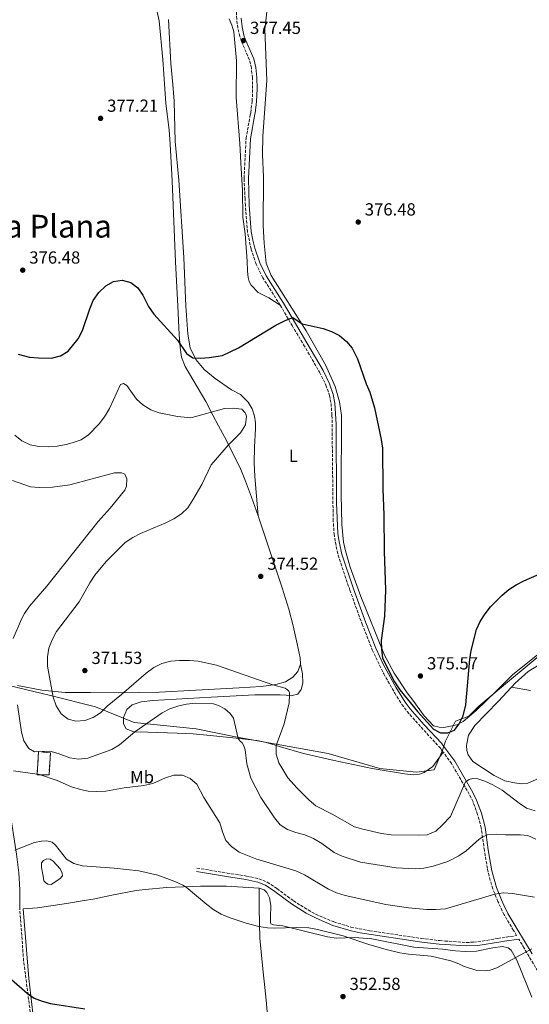
# Model space of a CAD drawing. Units: metres. Extents: x 608025 to 611518, y 4692259 to 4694622.
# Drawn here: x 610094 to 610386, y 4693272 to 4693835 of the extents above; entities that cross this region are included whole.
import ezdxf
from ezdxf.enums import TextEntityAlignment as Align

# ---------------------------------------------------------------- set-up
doc = ezdxf.new("R2010")
doc.units = ezdxf.units.M
doc.header["$MEASUREMENT"] = 0
doc.linetypes.add('DGN Style 3', pattern=[2.435890702152634, 1.739921930109024, -0.6959687720436097])
for name, color, linetype, lineweight in [('Balsa-alberca', 142, 'Continuous', 0), ('Camino', 7, 'DGN Style 3', 0), ('construcción   en ruinas', 1, 'Continuous', 0), ('contrucción  en ruinas', 1, 'DGN Style 3', 13), ('Cota de punto acotado terreno', 7, 'Continuous', 0), ('Curva de nivel directora', 30, 'Continuous', 30), ('Curva de nivel intermedia', 30, 'Continuous', 0), ('Etiqueta de uso rústico', 92, 'Continuous', 0), ('Límite de municipio', 7, 'Continuous', 0), ('Línea de cambio de uso (parcela vista)', 92, 'Continuous', 0), ('Margen derecho', 7, 'Continuous', 0), ('Punto acotado terreno (símbolo)', 7, 'Continuous', 0), ('Texto de Corraliza', 7, 'Continuous', 0)]:
    doc.layers.add(name, color=color, linetype=linetype, lineweight=lineweight)
doc.styles.add('Style-Arial', font='arial.ttf')

# ---------------------------------------------------------------- blocks, each defined once
blk = doc.blocks.new('5PATER')
at = {"layer": 'Punto acotado terreno (símbolo)', "linetype": 'Continuous', "lineweight": 0}
h = blk.add_hatch(color=51, dxfattribs=at)
edge = h.paths.add_edge_path()
edge.add_ellipse((0, 0), major_axis=(-0.1095731443231308, -0.1110710700762829), ratio=0.9994222409660317, start_angle=0, end_angle=360)

msp = doc.modelspace()

# ---------------------------------------------------------------- linework, layer by layer
at = {"layer": 'Balsa-alberca', "color": 142, "linetype": 'Continuous', "lineweight": 0, "elevation": 354.1699999999984, "flags": 128}
msp.add_lwpolyline([(610107.8200000003, 4693344.91), (610107.0099999999, 4693349.869999999), (610106.9400000004, 4693352.619999999), (610108.0099999999, 4693353.960000001), (610109.8799999999, 4693354.77), (610111.9000000004, 4693354.640000001), (610113.6399999997, 4693353.430000001), (610117.6699999999, 4693349.15), (610118.75, 4693346.74), (610118.9600000001, 4693345.189999999), (610117.4800000006, 4693343.449999999), (610112.5300000003, 4693340.220000001), (610110.5099999999, 4693340.42), (610109.2400000002, 4693341.220000001), (610108.2300000006, 4693342.230000001), (610107.8200000003, 4693344.91)], close=True, dxfattribs=at)
msp.add_lwpolyline([(610107.8200000003, 4693344.91), (610107.0099999999, 4693349.869999999), (610106.9400000004, 4693352.619999999), (610108.0099999999, 4693353.960000001), (610109.8799999999, 4693354.77), (610111.9000000004, 4693354.640000001), (610113.6399999997, 4693353.430000001), (610117.6699999999, 4693349.15), (610118.75, 4693346.74), (610118.9600000001, 4693345.189999999), (610117.4800000006, 4693343.449999999), (610112.5300000003, 4693340.220000001), (610110.5099999999, 4693340.42), (610109.2400000002, 4693341.220000001), (610108.2300000006, 4693342.230000001), (610107.8200000003, 4693344.91)], dxfattribs=at)
at = {"layer": 'Camino', "color": 7, "linetype": 'DGN Style 3', "lineweight": 0}
for points in [[(610243.44, 4693671.410000001, 375.179999999993), (610233.5200000001, 4693687.080000003, 376), (610229.7199999981, 4693694.840000001, 376.3300000000019), (610226.8099999981, 4693703.41, 376.4900000000052), (610224.7100000014, 4693713.29, 376.4900000000052), (610223.5300000011, 4693728.420000002, 376.4400000000023), (610223.3500000001, 4693732.170000004, 376.6900000000026), (610222.7800000003, 4693743.940000001, 377.4700000000012), (610223.9200000024, 4693766.720000001, 377.550000000003), (610226.3899999999, 4693780.620000003, 377.4900000000052), (610226.5500000009, 4693781.500000001, 377.4900000000052), (610227.4099999992, 4693788.120000003, 377.4700000000012), (610227.6799999997, 4693795.220000001, 377.4700000000012), (610227.5199999987, 4693801.430000001, 377.4700000000012), (610226.98, 4693806.91, 377.5099999999947), (610225.8500000013, 4693811.590000001, 377.479999999996), (610221.2800000003, 4693822.309999999, 377.4499999999972), (610220.3000000013, 4693825.070000002, 377.4700000000012), (610219.1799999992, 4693829.940000001, 377.5099999999947), (610218.5599999978, 4693835.050000002, 377.5800000000017), (610218.3299999976, 4693842.36, 377.6399999999995), (610218.5199999999, 4693846.670000002, 377.6399999999995)], [(610243.44, 4693671.410000001, 375.179999999993), (610250.2300000003, 4693659.750000001, 374.6900000000023), (610256.8199999997, 4693648.830000003, 373.8699999999953), (610265.9699999985, 4693633.109999999, 373.7100000000063), (610269.6299999995, 4693625.649999999, 373.5700000000069), (610271.6299999978, 4693619.820000002, 373.5399999999937), (610272.5100000007, 4693615.13, 373.5399999999937), (610273.0599999983, 4693608.29, 373.5399999999937), (610273.7100000009, 4693549, 375.179999999993), (610274.2600000009, 4693540.690000001, 375.3399999999965), (610274.9899999973, 4693535.739999998, 375.2299999999959), (610276.600000001, 4693528.430000001, 375.179999999993), (610283.2899999986, 4693508.489999999, 375.179999999993), (610290.2899999993, 4693489.080000004, 375.179999999993), (610296.1200000008, 4693474.330000004, 375.1600000000035), (610302.6499999977, 4693460.640000001, 374.8899999999995), (610308.9200000018, 4693449.640000002, 374.6199999999953), (610313.0599999991, 4693443.180000001, 374.5299999999988), (610316.0499999997, 4693439.149999999, 374.4100000000034), (610324.0499999995, 4693430.07, 374.0000000000001), (610335.0399999976, 4693418.13, 372.8899999999994), (610335.9499999996, 4693416.870000001, 372.7700000000042), (610336.7399999986, 4693415.77, 372.6699999999984)], [(610195.8500000007, 4693349.530000002, 356.3099999999976), (610213.0199999991, 4693346.739999998, 357.1300000000047), (610224.1399999991, 4693345.010000003, 358.1100000000006), (610231.199999998, 4693343.500000002, 358.2799999999989), (610236.0599999971, 4693341.550000003, 358.1100000000006), (610241.579999998, 4693337.800000002, 357.6199999999953), (610251.0199999994, 4693330.859999999, 357.1300000000047), (610259.3599999989, 4693325.610000002, 357.0000000000001), (610263.730000001, 4693323.190000002, 356.7899999999937), (610274.0500000007, 4693318.800000001, 356.3600000000006), (610283.8799999988, 4693315.820000002, 356.4799999999959), (610294.5100000015, 4693313.730000001, 356.6499999999943), (610324.1799999991, 4693309.330000003, 355.9799999999959), (610334.5500000003, 4693308.059999999, 356.1799999999931), (610337.7100000009, 4693307.850000002, 356.2700000000041), (610349.9200000018, 4693307.039999999, 356.6399999999995), (610354.0599999991, 4693307.180000001, 356.3099999999976), (610359.0199999989, 4693307.830000003, 356.1600000000036), (610367.9599999996, 4693309.330000003, 356.1499999999942), (610378.6299999983, 4693310.989999998, 356.6900000000023), (610376.9099999992, 4693313.860000002, 357.1900000000024), (610371.489999999, 4693322.809999999, 358.3399999999965), (610367.9400000017, 4693330.430000001, 359.1499999999944), (610365.0599999983, 4693337.780000002, 360.6199999999956), (610363.5899999999, 4693342.520000001, 361.1600000000034), (610361.9299999991, 4693349.410000001, 362.1900000000023), (610360.2300000003, 4693359.630000001, 363.7200000000013), (610358.449999999, 4693372.500000001, 365.9600000000065), (610356.339999999, 4693380.280000002, 367.1499999999944), (610353.7300000006, 4693387.420000004, 368.1300000000049), (610351.5899999992, 4693391.850000003, 369.0599999999978), (610341.4300000002, 4693409.29, 372.0700000000071), (610336.7399999986, 4693415.77, 372.6699999999984)], [(610121.9099999988, 4693119.390000002, 342.2200000000011), (610114.2499999988, 4693167.989999998, 344.3000000000029), (610108.9200000024, 4693202.000000001, 346.1900000000023), (610096.6999999981, 4693296.510000002, 351.0000000000001), (610094.4400000006, 4693326.13, 352.820000000007)], [(610395.7099999995, 4693282.289999999, 352.7599999999949), (610382.989999999, 4693303.710000001, 355.3999999999941), (610379.8799999976, 4693308.890000002, 356.320000000007)]]:
    msp.add_polyline3d(points, dxfattribs=at)
at = {"layer": 'construcción   en ruinas', "color": 1, "linetype": 'Continuous', "lineweight": 0}
msp.add_polyline3d([(610111.2400000002, 4693402.850000001, 360.5200000000041), (610104.3499999996, 4693402.850000001, 359.9499999999971), (610105.2699999996, 4693416.15, 365.0099999999948), (610112.0099999999, 4693415.470000001, 364.7400000000052)], close=True, dxfattribs=at)
at = {"layer": 'contrucción  en ruinas', "color": 1, "linetype": 'DGN Style 3', "lineweight": 13}
msp.add_polyline3d([(610105.2699999996, 4693416.15, 365.0099999999948), (610104.3499999996, 4693402.850000001, 359.9499999999971), (610111.2400000002, 4693402.850000001, 360.5200000000041), (610112.0099999999, 4693415.470000001, 364.7400000000052), (610105.2699999996, 4693416.15, 365.0099999999948)], dxfattribs=at)
at = {"layer": 'Curva de nivel directora', "color": 30, "linetype": 'Continuous', "lineweight": 30, "flags": 128}
for points, elevation in [([(610093.589999999, 4693643.460000001), (610100.1, 4693641.779999999), (610105.2000000007, 4693641.260000002), (610112.6399999993, 4693641.200000001), (610117.8699999996, 4693642.550000001), (610122.1399999988, 4693645.160000003), (610127.8200000006, 4693652.150000001), (610130.4600000004, 4693656.99), (610134.5300000008, 4693669.370000001), (610136.4399999996, 4693674), (610139.79, 4693678.710000002), (610143.619999999, 4693682.5), (610148.0099999988, 4693684.890000002), (610153.0699999993, 4693685.630000002), (610157.9699999989, 4693684.34), (610161.980000001, 4693681.36), (610164.86, 4693677.109999999), (610168.1199999988, 4693670.66), (610171.2500000002, 4693666.300000002), (610184.6199999988, 4693651.380000002), (610189.7699999987, 4693643.750000001), (610193.4099999998, 4693641.359999999), (610197.8299999988, 4693641.16), (610202.82, 4693641.5), (610210.509999999, 4693642.730000002), (610219.6500000008, 4693646.960000001), (610241.0100000004, 4693659.940000001), (610246.3199999988, 4693662.689999999), (610250.749999999, 4693664.310000001), (610255.9900000005, 4693660.760000001), (610267.9299999987, 4693658.11), (610272.6899999996, 4693656.300000002), (610277.39, 4693654.030000002), (610281.42, 4693650.689999999), (610284.5599999983, 4693646.78), (610287.6600000008, 4693640.670000001), (610292.6599999988, 4693626.359999999), (610294.6799999992, 4693621.67), (610297.3199999989, 4693612.690000001), (610301.1700000003, 4693594.590000001), (610301.9599999991, 4693589.650000001), (610302.2299999996, 4693566.289999999), (610302.7900000006, 4693551.600000001), (610302.9000000001, 4693530.539999999), (610303.7400000006, 4693508.61), (610303.0999999992, 4693493.630000002), (610301.2399999994, 4693479.640000002), (610301.3699999991, 4693474.640000002), (610301.9999999994, 4693469.500000001), (610308.7699999998, 4693456.100000001), (610311.8299999997, 4693451.4), (610321.9100000004, 4693439.030000002), (610331.05, 4693429.060000002), (610335.2099999997, 4693426.980000001), (610339.3699999994, 4693426.86), (610343.1899999994, 4693428.410000003), (610345.8600000005, 4693432.080000003), (610348.1400000004, 4693436.539999999), (610349.5199999993, 4693442.850000001), (610351.8199999994, 4693469.070000002), (610352.5799999994, 4693474.010000002), (610355.6399999993, 4693486.020000001), (610357.7699999994, 4693490.540000001), (610360.6900000008, 4693494.950000001), (610363.7699999987, 4693498.86), (610370.4200000005, 4693505.640000002), (610374.2699999996, 4693508.830000001), (610378.4099999992, 4693511.570000002), (610382.8599999994, 4693513.84), (610394.5800000007, 4693518.869999999)], 375), ([(609828.8899999998, 4693305.09), (609845.0999999995, 4693308.320000002), (609862.8699999991, 4693312.550000001), (609876.6800000002, 4693314.54), (609936.4899999992, 4693316.4), (609947.4900000007, 4693316.480000001), (609963.0399999986, 4693315.760000001), (609979.4899999996, 4693313.960000002), (610016.2000000002, 4693309.170000002), (610037.2699999991, 4693308.15), (610048.17, 4693307.950000001), (610053.1099999998, 4693307.300000001), (610061.3299999986, 4693305.020000001), (610066.6900000008, 4693303.09), (610071.0099999991, 4693300.53), (610080.6499999994, 4693293.690000001), (610098.7000000008, 4693278.050000001), (610102.8099999991, 4693275.199999999), (610107.2900000005, 4693273.37), (610112.1399999986, 4693272.159999999), (610131.7099999998, 4693269.119999999)], 350)]:
    msp.add_lwpolyline(points, dxfattribs=dict(at, elevation=elevation))
at = {"layer": 'Curva de nivel intermedia', "color": 30, "linetype": 'Continuous', "lineweight": 0, "flags": 128}
for points, elevation in [([(610091.6399999998, 4693597.119999998), (610095.6000000006, 4693593.779999999), (610100.4400000019, 4693591.570000002), (610105.3300000003, 4693590.55), (610110.7999999998, 4693590.38), (610115.82, 4693590.76), (610120.9699999999, 4693591.720000001), (610124.5100000004, 4693592.619999999), (610129.5400000018, 4693594.51), (610133.7300000006, 4693597.239999999), (610139.9900000013, 4693603.509999999), (610142.9900000008, 4693607.49), (610145.8300000017, 4693612.349999999), (610152.0800000014, 4693625.999999999), (610153.8899999995, 4693626.609999999), (610155.7699999994, 4693625.409999999), (610161.2900000003, 4693617.77), (610164.9400000003, 4693614.359999998), (610169.3800000016, 4693611.619999998), (610174.240000001, 4693609.84), (610184.6600000013, 4693607.729999999), (610192.2600000009, 4693607.09), (610211.5400000017, 4693612.3), (610216.5400000017, 4693612.51), (610221.4700000003, 4693611.909999999), (610223.4200000016, 4693609.91), (610224.1600000014, 4693607.960000002), (610223.5800000003, 4693602.999999999), (610220.820000002, 4693598.429999999), (610213.8600000017, 4693591.54), (610204.0000000001, 4693580.06), (610198.5400000018, 4693568.98), (610193.5300000005, 4693560.050000001), (610190.5199999998, 4693555.619999998), (610186.9400000012, 4693552.130000001), (610182.6699999998, 4693549.289999999), (610178.0600000009, 4693547.010000001), (610163.520000001, 4693540.880000002), (610159.1, 4693538.519999999), (610154.6800000009, 4693535.699999998), (610143.8800000005, 4693524.869999998), (610137.4100000019, 4693517.109999998), (610134.5199999996, 4693512.609999998), (610128.3799999994, 4693501.779999999), (610115.4700000013, 4693484.859999998), (610113.0000000015, 4693480.029999998), (610111.1900000009, 4693475.33), (610110.430000001, 4693470.390000001), (610110.3700000006, 4693464.960000001), (610113.6699999997, 4693447.33), (610115.2900000003, 4693442.24), (610118.1800000004, 4693437.679999999), (610122.15, 4693434.63), (610126.6400000005, 4693433.539999999), (610131.6300000016, 4693433.859999998), (610136.4300000007, 4693435.600000001), (610140.6500000006, 4693438.419999998), (610144.4400000015, 4693442.08), (610152.7499999997, 4693448.759999999), (610166.7000000017, 4693460.969999999), (610171.1200000006, 4693464.199999999)], 370.0000000000001), ([(610090.4000000015, 4693571.230000001), (610100.6299999997, 4693567.59), (610105.6200000008, 4693567.08), (610113.14, 4693567.34), (610123.0799999998, 4693568.73), (610148.7100000007, 4693575.520000001), (610152.6600000003, 4693575.529999999), (610154.54, 4693574.730000001), (610155.6900000012, 4693572.050000001), (610155.5599999992, 4693568.019999999), (610154.6300000016, 4693565.609999999), (610146.1900000017, 4693555.33), (610139.3200000006, 4693547.71), (610109.9300000003, 4693510.730000001), (610100.1200000001, 4693499.249999999), (610097.2600000014, 4693495.160000001), (610095.5400000003, 4693491.929999999), (610090.7300000001, 4693480.789999999)], 365.0000000000001), ([(610171.1200000006, 4693464.199999999), (610175.6700000014, 4693466.62), (610180.8400000014, 4693467.84), (610185.8200000013, 4693468.24), (610191.5700000003, 4693468.260000001), (610196.5999999995, 4693467.930000001), (610207.0199999998, 4693465.599999999), (610239.1600000019, 4693454.289999999), (610246.3400000011, 4693452.359999999), (610247.6800000002, 4693451.420000001), (610248.3500000006, 4693450.679999999), (610248.6900000003, 4693449.809999999), (610248.7599999997, 4693448.869999998), (610248.5000000005, 4693444.109999999), (610245.7000000018, 4693432.100000001), (610241.2000000002, 4693419.59), (610241.2100000014, 4693414.619999998), (610242.6100000006, 4693409.83), (610247.87, 4693401.149999999), (610253.1600000008, 4693395.219999999), (610260.0300000017, 4693388.439999999), (610263.8600000005, 4693385.09), (610273.1299999999, 4693380.34), (610285.8800000015, 4693373.189999999), (610290.6600000004, 4693371.73), (610301.3800000002, 4693369.4), (610306.8200000006, 4693368.529999999), (610322.3799999999, 4693368.29), (610327.4100000013, 4693368.640000001), (610332.5000000007, 4693370.659999999), (610336.1600000019, 4693374.07), (610340.7999999999, 4693379.13), (610349.420000001, 4693398.9), (610351.4900000008, 4693400.3), (610353.4300000009, 4693400.710000001), (610356.4999999999, 4693400.51), (610360.5099999999, 4693399.24), (610365.1000000008, 4693397.180000001), (610370.3400000001, 4693394.17), (610380.1700000004, 4693386.63), (610384.3099999999, 4693383.829999999), (610389.2499999997, 4693382.359999998)], 370.0000000000001), ([(610093.1599999998, 4693442.909999999), (610095.5400000003, 4693427.289999999), (610096.820000001, 4693422.390000001), (610099.6500000008, 4693417.970000001), (610102.9400000009, 4693416.029999998), (610111.6600000004, 4693416.319999999), (610116.5100000007, 4693415.13), (610123.0599999997, 4693412.649999999), (610128.0100000007, 4693411.86), (610133.4600000001, 4693412.430000001), (610147.2000000019, 4693417.449999998), (610151.5100000014, 4693419.980000001), (610160.3700000016, 4693427.430000001), (610175.8400000012, 4693438.32), (610180.3200000006, 4693440.529999998), (610185.4900000006, 4693442.259999999), (610189.8499999992, 4693443.249999999), (610195.1399999999, 4693443.79), (610205.3400000012, 4693443.470000001), (610208.1599999998, 4693442.539999999), (610211.8500000001, 4693440.600000001), (610214.8099999995, 4693437.92), (610216.6900000015, 4693435.249999999), (610219.4500000019, 4693423.74), (610220.5300000015, 4693422.130000001), (610221.7300000018, 4693421.259999999), (610222.6799999995, 4693419.520000001), (610223.3500000001, 4693417.180000001), (610224.3100000012, 4693409.199999998), (610226.7300000018, 4693400.949999998), (610232.2999999998, 4693390), (610240.1200000006, 4693378.31), (610243.3500000006, 4693374.359999998), (610247.6399999998, 4693371.619999998), (610252.3300000015, 4693369.859999998), (610257.5100000004, 4693368.550000001), (610262.4800000014, 4693366.41), (610267.3099999994, 4693363.600000001), (610274.3600000015, 4693358.390000001), (610278.9600000014, 4693356.42), (610289.3900000007, 4693352.980000001), (610309.8200000003, 4693349.680000001), (610320.5500000014, 4693349.149999999), (610325.5700000017, 4693349.57), (610330.8500000011, 4693350.619999998), (610339.2900000013, 4693353.27), (610345.6400000014, 4693356.62), (610349.7200000006, 4693359.420000001), (610357.2400000019, 4693366.07), (610359.2800000004, 4693367.500000001), (610362.0900000001, 4693368.640000001), (610367.0800000011, 4693368.989999999), (610372.3400000005, 4693368.509999999), (610380.8000000007, 4693368.58), (610385.0099999995, 4693368.180000001), (610389.5700000017, 4693366.159999999)], 365.0000000000001), ([(610090.9700000016, 4693405.26), (610105.8399999999, 4693403.009999999), (610115.8400000001, 4693399.67), (610124.040000001, 4693395.999999999), (610129.24, 4693394.430000001), (610133.6299999999, 4693393.599999999), (610138.620000001, 4693393.34), (610143.7199999995, 4693393.509999999), (610154.1199999999, 4693395.38), (610165.4800000013, 4693396.75), (610170.5100000004, 4693397.959999999), (610177.8100000005, 4693401.130000001), (610182.5700000015, 4693402.749999999), (610187.6000000006, 4693402.689999999), (610191.9600000014, 4693400.82), (610195.7400000012, 4693397.529999998), (610199.7800000003, 4693389.890000001), (610208.8900000007, 4693375.409999999), (610210.4599999997, 4693370.270000001), (610212.4100000011, 4693365.240000002), (610215.640000001, 4693361.83), (610219.9400000015, 4693358.679999999), (610229.4600000011, 4693354.81), (610252.3499999993, 4693347.939999999), (610257.3200000003, 4693345.739999999), (610271.1500000017, 4693337.520000001), (610275.6900000013, 4693335.439999999), (610280.5900000008, 4693333.79), (610303.8800000014, 4693328.680000001), (610316.8900000001, 4693326.840000001), (610327.2999999995, 4693325.810000001), (610332.2999999995, 4693325.789999999), (610338.0300000005, 4693326.239999999), (610366.280000001, 4693334.67), (610371.2200000007, 4693335.470000001), (610376.2099999996, 4693335.089999998), (610388.9400000012, 4693333.019999999)], 359.9999999999999), ([(610091.7100000014, 4693359.720000001), (610102.97, 4693364.099999999), (610106.8600000015, 4693364.98), (610109.880000001, 4693365.119999998), (610112.9600000011, 4693364.380000001), (610114.9100000003, 4693362.710000001), (610121.2300000014, 4693354.609999998), (610125.4600000003, 4693352.13), (610130.2999999995, 4693350.890000001), (610148.4400000002, 4693349.55), (610162.4900000006, 4693347.909999999), (610173.4200000007, 4693345.449999998), (610183.1000000011, 4693341.890000001), (610187.660000001, 4693339.84), (610189.7000000017, 4693338.57), (610201.4499999997, 4693328.73), (610205.4400000018, 4693325.73), (610209.5800000014, 4693323.249999999), (610214.1800000013, 4693321.310000001), (610224.0300000019, 4693318.05), (610231.2300000014, 4693316.199999999), (610236.1900000012, 4693315.439999999), (610239.9500000008, 4693315.279999998), (610252.9200000016, 4693315.619999997), (610259.8700000007, 4693315.32), (610264.8000000014, 4693314.529999999), (610279.3700000005, 4693310.83), (610294.1100000015, 4693305.880000001), (610304.02, 4693302.92), (610311.8200000008, 4693301.08), (610316.7600000005, 4693300.289999999), (610329.8000000005, 4693299.17), (610340.9400000008, 4693296.509999999), (610345.6400000014, 4693294.800000002), (610348.2499999999, 4693293.500000001), (610355.8700000017, 4693291.029999998), (610360.8600000007, 4693290.74), (610363.5600000008, 4693291.240000002), (610367.3000000002, 4693292.510000001), (610387.3400000008, 4693303.349999999)], 355.0000000000001)]:
    msp.add_lwpolyline(points, dxfattribs=dict(at, elevation=elevation))
at = {"layer": 'Límite de municipio', "color": 7, "linetype": 'Continuous', "lineweight": 0}
for points in [[(610405.0199999996, 4693482.230000001, 374.4100000000001), (610371.0899999999, 4693453.890000001, 373.9100000000001), (610357.120000001, 4693442.210000001, 374.67), (610355.1000000016, 4693440.210000001, 374.7200000000001), (610351.2399999984, 4693436.390000001, 374.81), (610343.7800000012, 4693433.59, 374.85), (610338, 4693422.170000002, 373.7), (610336.1900000013, 4693416.930000001, 372.76), (610334.8599999994, 4693413.830000003, 373), (610331.4200000018, 4693405.780000002, 373.5), (610321.3999999985, 4693404.460000001, 374.25), (610300.379999999, 4693406.5, 374.42), (610270.8500000016, 4693415.140000001, 373.05)], [(610270.8500000016, 4693415.140000001, 373.05), (610218.8099999987, 4693424.390000001, 364.94), (610195.3299999982, 4693429.190000001, 362.99), (610159.9100000003, 4693432.890000001, 366), (610137.7600000016, 4693441.780000002, 370.68), (610112.0899999999, 4693448.190000001, 369.76), (610082.5, 4693455.359999999, 362.76), (610079.7800000012, 4693456.010000002, 362.05), (610057.6700000018, 4693462.739999998, 358.5900000000001), (610022.6400000006, 4693465.690000001, 357.14), (609990.5300000012, 4693469.949999999, 358.55), (609946.2399999984, 4693473.34, 363.1600000000001), (609920.3599999994, 4693475.32, 368.52), (609909.75, 4693471.199999999, 368.93), (609840.2199999989, 4693452.359999999, 360.52), (609837.9800000006, 4693451.75, 360.29), (609815.5500000007, 4693443.699999999, 362.19), (609781.3599999994, 4693431.420000002, 368.79)]]:
    msp.add_polyline3d(points, dxfattribs=at)
at = {"layer": 'Línea de cambio de uso (parcela vista)', "color": 92, "linetype": 'Continuous', "lineweight": 0}
for points in [[(610407.2599999999, 4693484.789999999, 374.6999999999971), (610376.3300000001, 4693460.109999999, 373.7200000000012), (610366.9199999999, 4693450.75, 374.3699999999953), (610355.4299999997, 4693439.58, 374.6999999999971), (610348.0199999996, 4693433.42, 374.8600000000006), (610344.4800000006, 4693431.550000001, 375.0299999999988), (610341.7999999998, 4693430.939999999, 374.7899999999936), (610336.9800000006, 4693429.859999999, 374.9499999999971), (610334.29, 4693430.050000001, 374.9499999999971), (610331.2100000001, 4693430.99, 374.9499999999971), (610325.7599999999, 4693436.550000001, 374.6199999999953), (610319.3799999999, 4693445.65, 374.9499999999971), (610316.1500000004, 4693449.810000001, 374.9499999999971), (610308.5499999998, 4693461.060000001, 375.2799999999988), (610303.0300000003, 4693471.24, 375.2799999999988), (610289.6200000001, 4693504.890000001, 375.2799999999988), (610283.4900000002, 4693521.710000001, 375.1100000000006), (610280.7199999997, 4693531.029999999, 375.1100000000006), (610279.7100000001, 4693535.99, 375.1100000000006), (610278.6200000001, 4693546.039999999, 375.1100000000006), (610278.3899999997, 4693563.08, 375.2799999999988), (610278.4400000004, 4693608.619999999, 374.4600000000065), (610277.3499999996, 4693616.189999999, 374.1300000000047), (610274.79, 4693624.84, 374.1300000000047), (610269.3300000001, 4693637.24, 374.3000000000029), (610258.2999999998, 4693656.730000001, 374.9499999999971), (610238.2599999999, 4693688.350000001, 376.1000000000058), (610235.3600000005, 4693695.52, 376.4199999999983), (610234.2699999996, 4693706.859999999, 376.2599999999948), (610233.7800000003, 4693717.050000001, 376.5899999999965), (610233.9299999997, 4693744.609999999, 377.4100000000035), (610233.2400000002, 4693757.59, 377.4799999999959), (610233.5300000003, 4693768.15, 377.5099999999948), (610235.7800000003, 4693799.890000001, 377.7200000000012), (610234.6900000004, 4693829.32, 377.75), (610236.3200000003, 4693843.930000001, 377.820000000007)], [(610172.8499999996, 4693839.859999999, 377.5500000000029), (610174.2999999998, 4693833.91, 377.5500000000029), (610176.2599999999, 4693811.82, 377.3699999999953), (610178.0700000003, 4693786.800000001, 377.4400000000023), (610179.8499999996, 4693771.619999999, 377.5099999999948), (610180.5499999998, 4693763.49, 377.4799999999959), (610181.5700000003, 4693742.560000001, 376.8899999999995), (610183.5300000003, 4693696.15, 376.2299999999959), (610184.8499999996, 4693670.800000001, 375.4199999999983), (610185.6200000001, 4693654.640000001, 375.25), (610186.2300000006, 4693647.130000001, 374.7599999999948), (610187.0499999998, 4693641.699999999, 374.1100000000006), (610189, 4693636.27, 373.7799999999988), (610193.3799999999, 4693628.970000001, 373.1199999999953), (610200.8399999999, 4693616.310000001, 371.1600000000035), (610204.8799999999, 4693608.529999999, 369.5200000000041), (610208.1100000005, 4693602.369999999, 369.0299999999988), (610211.54, 4693596.140000001, 369.1900000000023), (610220.4900000002, 4693578.380000001, 372.3000000000029), (610223.5899999999, 4693570.880000001, 373.2899999999936), (610227.0300000003, 4693561.560000001, 374.1100000000006), (610230.8099999996, 4693550.970000001, 374.2700000000041)], [(610230.8099999996, 4693550.970000001, 374.2700000000041), (610228.8799999999, 4693573.42, 374.5599999999977), (610228.5899999999, 4693581.26, 373.4199999999983), (610228.7100000001, 4693590.25, 372.429999999993), (610229.2999999998, 4693600.980000001, 371.9400000000023), (610229.2199999997, 4693604.199999999, 371.9400000000023), (610228.8099999996, 4693608.02, 371.9400000000023), (610227.4600000001, 4693612.180000001, 371.9400000000023), (610225.1799999997, 4693616, 371.9400000000023), (610220.6799999997, 4693620.350000001, 372.2700000000041), (610215.5099999999, 4693623.09, 372.7599999999948), (610206.3099999996, 4693629.439999999, 373.5800000000018), (610199.9900000002, 4693634.59, 374.3999999999942), (610195.2199999997, 4693640.350000001, 374.8899999999995), (610191.8600000005, 4693647.050000001, 375.3800000000047), (610190.6299999999, 4693654.76, 375.8699999999953), (610189.4000000004, 4693670.789999999, 376.1999999999971), (610188.2800000003, 4693698.689999999, 376.5299999999988), (610185.4500000002, 4693742.880000001, 377.5099999999948), (610183.2800000003, 4693764.939999999, 377.7899999999936), (610182.7000000002, 4693788.07, 377.929999999993), (610182.0999999996, 4693797.619999999, 377.929999999993), (610180.7999999998, 4693809.57, 377.8899999999995), (610179.6399999997, 4693834.82, 377.820000000007)], [(610214.2400000002, 4693835.060000001, 377.7200000000012), (610215.8499999996, 4693831.600000001, 377.75), (610217, 4693827.77, 377.75), (610218.3600000005, 4693811.220000001, 377.75), (610218.2999999998, 4693790.08, 377.6499999999942), (610220.4000000004, 4693763.800000001, 377.5099999999948), (610220.9600000001, 4693752.869999999, 377.5800000000018), (610221.8600000005, 4693736.980000001, 376.929999999993), (610222.0199999996, 4693721.800000001, 376.4900000000052), (610223.3799999999, 4693712.210000001, 376.820000000007), (610224.6100000005, 4693696.52, 376.4900000000052), (610224.6900000004, 4693690.960000001, 376.4900000000052), (610225.0999999996, 4693687.34, 376.3300000000018), (610225.7699999996, 4693684.99, 376.3300000000018), (610226.9199999999, 4693682.91, 376.3300000000018), (610230.8799999999, 4693678.630000001, 376.1600000000035), (610236.8600000005, 4693675.619999999, 375.8300000000018), (610243.4400000004, 4693671.41, 375.179999999993)], [(610230.8099999996, 4693550.970000001, 374.2700000000041), (610236, 4693535.619999999, 374.2700000000041), (610244.6299999999, 4693509.82, 374.9199999999983), (610248.3399999999, 4693497.619999999, 374.7599999999948), (610250.9100000003, 4693488.029999999, 374.2700000000041), (610253.1399999997, 4693477.710000001, 373.9400000000023), (610254.9000000004, 4693469.800000001, 373.4499999999971), (610254.9699999997, 4693466.180000001, 372.9600000000065)], [(610375.7300000006, 4693453.029999999, 372.6199999999953), (610377.7800000003, 4693455.230000001, 372.5200000000041), (610385.3300000001, 4693461.92, 372.1900000000023), (610392.0800000001, 4693466.130000001, 371.8600000000006), (610399.7599999999, 4693469.01, 371.6999999999971), (610413.9299999997, 4693473.430000001, 371.5399999999936), (610420.8799999999, 4693474.640000001, 371.5399999999936), (610427.29, 4693474.51, 371.3699999999953), (610434.7100000001, 4693473.720000001, 370.7200000000012), (610443.7300000006, 4693472.25, 369.4199999999983)], [(610093.1600000003, 4693454.01, 365.75), (610107.1200000001, 4693451.220000001, 369.0299999999988), (610120.4600000001, 4693450.039999999, 371.1600000000035), (610134.8799999999, 4693449.859999999, 371.9799999999959), (610150.8499999996, 4693449.689999999, 370.3399999999965), (610174.4500000002, 4693450.140000001, 367.7200000000012), (610195.2400000002, 4693451.25, 367.5599999999977), (610220.0499999998, 4693452.57, 368.2100000000065), (610232.5300000003, 4693453.33, 369.3600000000006), (610240.9699999997, 4693454.550000001, 370.179999999993), (610246.4000000004, 4693456.100000001, 370.8300000000018), (610250.6900000004, 4693458.66, 371.320000000007), (610253.5700000003, 4693461.949999999, 372.1399999999995), (610254.9699999997, 4693466.180000001, 372.9600000000065)], [(610254.9699999997, 4693466.180000001, 372.9600000000065), (610256.25, 4693460.609999999, 372.3000000000029), (610256.3300000001, 4693455.380000001, 372.3000000000029), (610255.4000000004, 4693451.689999999, 371.1600000000035), (610253.5199999996, 4693448.939999999, 370.5), (610250.2400000002, 4693448.26, 369.5200000000041), (610243.4000000004, 4693448.59, 368.5399999999936), (610228.8499999996, 4693448.560000001, 366.8999999999942), (610203.9699999997, 4693447.310000001, 365.429999999993), (610170.6399999997, 4693445.369999999, 366.4100000000035), (610163.8700000001, 4693444.550000001, 366.8999999999942), (610158.7000000002, 4693442.869999999, 367.3899999999995), (610155.6900000004, 4693440.24, 367.2299999999959), (610153.8200000003, 4693435.75, 367.2299999999959), (610153.8300000001, 4693431.99, 366.570000000007), (610155.3799999999, 4693429.180000001, 365.9199999999983), (610159.6699999999, 4693427.439999999, 365.1000000000058), (610167.6500000004, 4693427.32, 363.9499999999971), (610184.4199999999, 4693426.619999999, 362.6399999999995), (610193.7400000002, 4693426.230000001, 362.4799999999959), (610203.4699999997, 4693425.380000001, 362.9700000000012), (610220.2400000002, 4693423.66, 365.1000000000058), (610230.0999999996, 4693422.539999999, 367.0599999999977), (610235.6699999999, 4693421.34, 368.8699999999953), (610243.6500000004, 4693418.810000001, 370.5), (610256.8099999996, 4693415.01, 372.1399999999995), (610274.3200000003, 4693411.02, 373.4499999999971), (610296.1200000001, 4693406.560000001, 374.429999999993), (610314.4400000004, 4693403.380000001, 374.429999999993), (610319.8700000001, 4693402.92, 374.2700000000041), (610323.0899999999, 4693403.33, 374.2700000000041), (610325.8399999999, 4693404.27, 374.2700000000041), (610330.7300000006, 4693407.699999999, 373.7799999999988), (610336.7400000002, 4693415.77, 372.6699999999983)], [(610094.4400000004, 4693326.130000001, 352.820000000007), (610094.4900000002, 4693337.060000001, 353.3099999999977), (610093.8700000001, 4693346.779999999, 353.9600000000065), (610092.7100000001, 4693357.51, 354.9499999999971), (610088.7000000002, 4693383.529999999, 357.2400000000052), (610086.4500000002, 4693403.84, 359.6900000000023), (610085.0199999996, 4693420.07, 361.3300000000018), (610084.4400000004, 4693441.130000001, 361.9900000000052), (610084.0300000003, 4693445.350000001, 361.9900000000052), (610082.1500000004, 4693449.710000001, 361.6600000000035), (610079.1200000001, 4693453.59, 361.5), (610075.29, 4693455.800000001, 360.8399999999965), (610069.9900000002, 4693457, 359.8600000000006), (610062.1500000004, 4693457.789999999, 358.8800000000047), (610055.9800000006, 4693457.369999999, 358.3899999999995), (610051.4800000006, 4693456.16, 357.7299999999959), (610048.8700000001, 4693454.680000001, 357.570000000007)], [(610394.2599999999, 4693402.109999999, 371.8600000000006), (610385.0499999998, 4693398.09, 372.5200000000041), (610381.4400000004, 4693397.82, 372.5200000000041), (610377.4299999997, 4693398.289999999, 372.5200000000041), (610371.8799999999, 4693399.42, 372.679999999993), (610365.79, 4693402.49, 372.679999999993), (610353.5599999996, 4693410.57, 372.679999999993), (610350.9500000002, 4693414.380000001, 373.0099999999948), (610350.1399999997, 4693416.850000001, 373.1699999999983), (610350.0800000001, 4693419.59, 373.3300000000018), (610351.2100000001, 4693425.600000001, 373.0099999999948), (610354.6799999997, 4693431.15, 373.1699999999983), (610368.0999999996, 4693444.859999999, 373.0099999999948), (610375.7300000006, 4693453.029999999, 372.6199999999953)], [(610375.7300000006, 4693453.029999999, 372.6199999999953), (610386.6299999999, 4693451.100000001, 372.2899999999936)], [(610096.5199999996, 4693326.289999999, 352.820000000007), (610104.5700000003, 4693326.77, 352.6499999999942), (610121.2699999996, 4693329.350000001, 352.4900000000052), (610131.3899999997, 4693330.980000001, 352.820000000007), (610136.4900000002, 4693331.859999999, 352.6499999999942), (610147.0800000001, 4693334.16, 352.9799999999959), (610161.0199999996, 4693336.730000001, 353.6399999999995), (610166.1200000001, 4693337.34, 353.6399999999995), (610178.6600000003, 4693338.369999999, 354.1300000000047), (610197.7699999996, 4693339.279999999, 355.6000000000058), (610212.6600000003, 4693339.310000001, 356.5800000000018), (610231.4400000004, 4693338.07, 357.7299999999959)], [(610231.4400000004, 4693338.07, 357.7299999999959), (610231.3300000001, 4693326.66, 356.0899999999965), (610231.8300000001, 4693309.430000001, 354.2899999999936), (610233.2599999999, 4693293.869999999, 352.3300000000018), (610234.9699999997, 4693277.58, 351.3399999999965), (610235.5199999996, 4693272.15, 351.3399999999965), (610236.8899999997, 4693255.109999999, 349.7100000000065), (610237.1699999999, 4693250.02, 349.7100000000065), (610241.8899999997, 4693197.180000001, 345.4499999999971), (610244.0700000003, 4693176.930000001, 344.4700000000012), (610247.3300000001, 4693153.26, 343.320000000007), (610249.5700000003, 4693139.51, 342.6699999999983), (610250.0999999996, 4693136.720000001, 342.5599999999977)], [(610231.4400000004, 4693338.07, 357.7299999999959), (610234.1900000004, 4693337.130000001, 357.7299999999959), (610235.7999999998, 4693335.66, 357.3999999999942), (610237.2800000003, 4693332.51, 357.0800000000018), (610238.0300000003, 4693328.15, 356.75), (610237.8399999999, 4693321.24, 355.2700000000041), (610237.8499999996, 4693318.49, 355.1100000000006), (610238.0499999998, 4693317.689999999, 355.1100000000006), (610239.5899999999, 4693317.09, 354.9499999999971), (610244.9600000001, 4693316.560000001, 354.7799999999988), (610270.5199999996, 4693310.300000001, 354.7799999999988), (610275.5499999998, 4693309.57, 355.1100000000006), (610286.0199999996, 4693309.930000001, 354.9499999999971), (610295.8799999999, 4693309.08, 354.7799999999988), (610319.8899999997, 4693304.359999999, 355.2700000000041), (610336.1900000004, 4693303.109999999, 355.6000000000058), (610343.7100000001, 4693302.189999999, 356.0899999999965), (610349.1399999997, 4693301.930000001, 356.0899999999965), (610355.7599999999, 4693302.07, 355.7700000000041), (610365.1100000005, 4693304.01, 355.6000000000058), (610370.6600000003, 4693304.680000001, 355.4400000000023), (610373.7300000006, 4693303.949999999, 355.2799999999988), (610375.4699999997, 4693302.680000001, 355.1100000000006), (610378.8200000003, 4693296.939999999, 354.9499999999971), (610387.4500000002, 4693275.83, 352.6699999999983)]]:
    msp.add_polyline3d(points, dxfattribs=at)
at = {"layer": 'Margen derecho', "color": 7, "linetype": 'Continuous', "lineweight": 0}
for points in [[(610387.5399999976, 4693300.500000001, 354.7599999999949), (610378.8400000005, 4693315.020000001, 357.1900000000024), (610373.6799999995, 4693323.520000001, 358.2899999999935), (610371.2600000009, 4693328.34, 358.8200000000071), (610370.0100000015, 4693331.309999999, 359.1499999999944), (610367.1900000006, 4693338.52, 360.6199999999956), (610364.5399999976, 4693347.910000003, 361.8899999999995), (610362.4600000011, 4693359.970000001, 363.7200000000013), (610360.6599999995, 4693372.95, 365.9600000000065), (610358.489999997, 4693380.960000001, 367.1499999999944), (610355.8000000002, 4693388.300000002, 368.1300000000049), (610353.6799999991, 4693392.739999998, 369.0299999999989), (610343.2399999985, 4693410.600000001, 372.0700000000071), (610335.9499999996, 4693420.640000002, 372.9900000000052), (610335.8899999993, 4693420.7, 373.0000000000001), (610325.7100000002, 4693431.559999999, 374.0000000000001), (610317.7799999998, 4693440.550000001, 374.4100000000034), (610314.8999999987, 4693444.440000002, 374.5299999999988), (610309.5299999998, 4693452.970000001, 374.6699999999983), (610302.3399999992, 4693466.13, 375.0000000000001), (610298.1599999993, 4693475.219999999, 375.1600000000035), (610292.3799999993, 4693489.870000003, 375.179999999993), (610285.3999999987, 4693509.220000001, 375.179999999993), (610278.7499999991, 4693529.030000003, 375.179999999993), (610277.1900000012, 4693536.149999999, 375.2299999999959), (610276.4800000003, 4693540.920000002, 375.3399999999965), (610275.6999999981, 4693558.41, 374.9100000000035), (610275.440000001, 4693603.390000001, 373.5700000000069), (610274.7300000002, 4693615.420000004, 373.5399999999937), (610273.8000000004, 4693620.390000002, 373.5399999999937), (610271.6900000003, 4693626.5, 373.5700000000069), (610267.9400000019, 4693634.16, 373.7100000000063), (610258.7399999974, 4693649.970000001, 373.8699999999953), (610252.1499999982, 4693660.890000001, 374.6900000000023), (610245.350000001, 4693672.570000002, 375.179999999993), (610235.4699999993, 4693688.16, 376), (610231.7899999979, 4693695.699999999, 376.3300000000019), (610228.9699999993, 4693704.000000001, 376.4900000000052), (610227.7600000001, 4693708.680000001, 376.4900000000052), (610226.9200000019, 4693713.609999999, 376.4900000000052), (610225.760000002, 4693728.559999999, 376.4400000000023), (610225.2800000013, 4693743.840000001, 377.4700000000012), (610226.4200000013, 4693766.480000001, 377.550000000003), (610228.9299999991, 4693780.66, 377.4900000000052), (610229.0399999986, 4693781.270000001, 377.4900000000052), (610229.8999999971, 4693787.890000002, 377.4700000000012), (610230.1799999987, 4693795.210000002, 377.4700000000012), (610230.0199999999, 4693801.590000001, 377.4700000000012), (610229.4500000001, 4693807.330000003, 377.5099999999947), (610228.300000001, 4693812.190000002, 377.479999999996), (610223.6099999994, 4693823.220000001, 377.4499999999972), (610222.7100000008, 4693825.770000001, 377.4700000000012), (610221.629999999, 4693830.510000002, 377.5099999999947), (610221.0399999989, 4693835.449999999, 377.5899999999966)], [(610195.530000001, 4693347.540000001, 356.3099999999976), (610212.6999999996, 4693344.760000003, 357.1300000000047), (610223.769999998, 4693343.030000002, 358.1100000000006), (610230.61, 4693341.57, 358.2799999999989), (610235.1099999994, 4693339.770000001, 358.1100000000006), (610240.4200000024, 4693336.160000001, 357.6199999999953), (610249.8799999994, 4693329.200000001, 357.1300000000047), (610258.3399999996, 4693323.870000003, 357.0000000000001), (610263.9600000011, 4693320.830000003, 356.7400000000054), (610273.6299999983, 4693316.809999999, 356.3500000000059), (610284.1000000001, 4693313.690000001, 356.5), (610289.2099999997, 4693312.570000002, 356.6399999999995), (610324.4299999995, 4693307.27, 355.9900000000052), (610334.3599999981, 4693306.06, 356.1799999999931), (610337.7399999977, 4693305.830000003, 356.2799999999989), (610349.7899999976, 4693305.030000002, 356.6399999999995), (610356.3999999971, 4693305.239999999, 356.4799999999959), (610368.4099999989, 4693307.2, 355.699999999997), (610371.7699999984, 4693307.719999999, 355.6600000000035), (610379.8799999976, 4693308.890000002, 356.320000000007)], [(610138.9999999988, 4693016.930000001, 338.9199999999984), (610136.9499999991, 4693027.710000001, 339.3899999999995), (610133.8299999966, 4693047.420000004, 339.8099999999978), (610125.9799999989, 4693106.870000003, 341.6900000000023), (610116.9899999967, 4693164.000000001, 344.0800000000019), (610108.6799999987, 4693217.100000002, 346.9400000000023), (610103.6400000005, 4693251.710000002, 348.6000000000059), (610099.6499999985, 4693286.440000002, 350.3899999999995), (610096.5199999993, 4693326.290000001, 352.820000000007)]]:
    msp.add_polyline3d(points, dxfattribs=at)

# ---------------------------------------------------------------- block references
at = {"layer": 'Punto acotado terreno (símbolo)', "color": 7, "linetype": 'Continuous', "lineweight": 0, "xscale": 10, "yscale": 10, "zscale": 10}
for p in [(610222.4200000003, 4693822.74, 377.4499999999971), (610140.6999999998, 4693778.230000001, 377.2100000000069), (610288.0699999997, 4693718.940000002, 376.4799999999959), (610096.1799999995, 4693691.430000001, 376.4799999999959), (610232.3099999987, 4693516.370000003, 374.5200000000045), (610131.7199999989, 4693462.510000002, 371.5299999999998), (610323.6600000005, 4693459.4, 375.5700000000075), (610279.3500000003, 4693276.090000001, 352.5800000000022)]:
    msp.add_blockref('5PATER', p, dxfattribs=at)

# ---------------------------------------------------------------- texts
at = {"layer": 'Cota de punto acotado terreno', "color": 7, "linetype": 'Continuous', "lineweight": 0, "style": 'Style-Arial'}
for s, p in [('377.45', (610226.1700000013, 4693826.489999998, 377.4499999999971)), ('377.21', (610144.4499999987, 4693781.98, 377.2100000000065)), ('376.48', (610291.8200000009, 4693722.690000001, 376.4799999999959)), ('376.48', (610099.9300000007, 4693695.180000001, 376.4799999999959)), ('374.52', (610236.0599999976, 4693520.12, 374.5200000000041)), ('371.53', (610135.4699999979, 4693466.260000002, 371.5299999999988)), ('375.57', (610327.4099999995, 4693463.149999998, 375.570000000007)), ('352.58', (610283.1000000014, 4693279.840000001, 352.5800000000018))]:
    msp.add_text(s, height=7.000000000000002, dxfattribs=at).set_placement(p)
at = {"layer": 'Etiqueta de uso rústico', "color": 92, "linetype": 'Continuous', "lineweight": 0, "style": 'Style-Arial'}
for s, p in [('L', (610250.9714203818, 4693585.23001, 373.7200000000012)), ('Mb', (610164.4402462434, 4693401.610009998, 361.0299999999988))]:
    msp.add_text(s, height=7.000000000000002, dxfattribs=at).set_placement(p, align=Align.MIDDLE_CENTER)
at = {"layer": 'Texto de Corraliza', "color": 7, "linetype": 'Continuous', "lineweight": 0, "style": 'Style-Arial'}
msp.add_text('Corraliza de la Plana', height=13, dxfattribs=at).set_placement((609978.1900000013, 4693710.080000003, 371.49))

doc.saveas('drawing.dxf')
